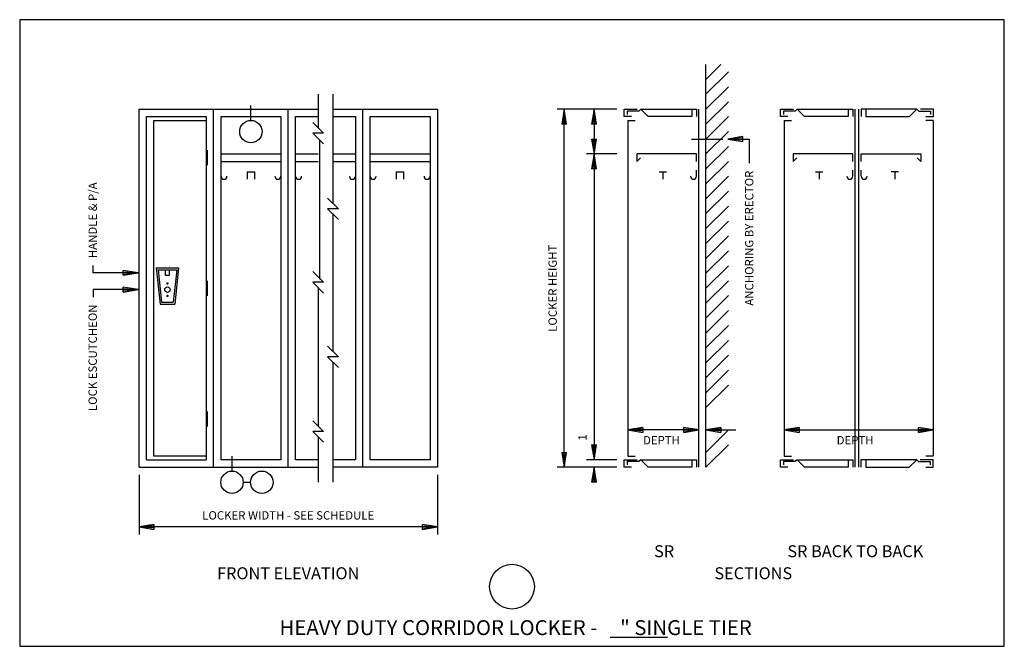
# Model space of a CAD drawing. Units: inches. Extents: x 3.59 to 11.84, y 2.37 to 7.62.
import ezdxf
from ezdxf.enums import TextEntityAlignment as Align

# ---------------------------------------------------------------- set-up
doc = ezdxf.new("R2010")
doc.units = ezdxf.units.IN
doc.header["$MEASUREMENT"] = 0
for name, color, linetype in [('1', 1, 'Continuous'), ('4', 4, 'Continuous'), ('8', 2, 'Continuous')]:
    doc.layers.add(name, color=color, linetype=linetype)
doc.styles.add('ROMANS', font='ROMANS')

# ---------------------------------------------------------------- blocks, each defined once
blk = doc.blocks.new('TEMP3')
at = {"layer": '8', "style": 'ROMANS'}
blk.add_text('HANDLE & P/A', height=0.07, rotation=90, dxfattribs=at).set_placement((0.03, 0.062))
blk.add_text('LOCK ESCUTCHEON', height=0.07, rotation=90, dxfattribs=at).set_placement((0.03, -0.3264), align=Align.RIGHT)
blk = doc.blocks.new('ARRO')
at = {"layer": '4'}
for p, q in [((0.125, 0.02), (0, 0)), ((0.125, 0.01), (0, 0)), ((0.125, -0.01), (0, 0)), ((0, 0), (0.125, -0.02)), ((0.125, 0.02), (0.125, -0.02))]:
    blk.add_line(p, q, dxfattribs=at)
blk = doc.blocks.new('Le1047')
at = {"layer": '4'}
for p, q in [((1.094, 1.594), (1.094, 4.406)), ((1.094, 4.406), (1.531, 4.406)), ((1.531, 4.406), (1.531, 1.594)), ((5.0655, 4.406), (5.1275, 4.406)), ((5.0655, 4.406), (5.0655, 1.594)), ((6.3755, 4.406), (6.4375, 4.406)), ((6.3755, 4.406), (6.3755, 1.594)), ((7.6245, 4.406), (7.5625, 4.406)), ((7.6245, 4.406), (7.6245, 1.594)), ((1.541, 4.156), (1.541, 4.031)), ((0.5859, 3.1287), (0.5859, 3.1907)), ((1.1132, 3.1699), (1.1452, 2.8674)), ((1.1132, 3.1699), (1.3012, 3.1699)), ((1.1299, 3.1549), (1.2846, 3.1549)), ((1.1299, 3.1549), (1.1587, 2.8824)), ((1.1922, 3.1079), (1.1922, 3.1549)), ((1.2222, 3.1549), (1.2222, 3.1079)), ((1.2846, 3.1549), (1.2557, 2.8824)), ((1.3012, 3.1699), (1.2692, 2.8674)), ((0.9609, 3.1287), (0.5859, 3.1287)), ((1.2222, 3.1079), (1.1922, 3.1079)), ((1.541, 3.062), (1.541, 2.937)), ((0.9609, 2.9882), (0.5859, 2.9882)), ((0.5859, 2.9882), (0.5859, 2.9262)), ((1.1452, 2.8674), (1.2692, 2.8674)), ((1.1587, 2.8824), (1.2557, 2.8824)), ((1.541, 1.968), (1.541, 1.843)), ((1.531, 1.594), (1.094, 1.594)), ((5.0655, 1.594), (5.1275, 1.594)), ((6.3755, 1.594), (6.4375, 1.594)), ((7.6245, 1.594), (7.5625, 1.594))]:
    blk.add_line(p, q, dxfattribs=at)
at = {"layer": '4', "const_width": 0.01}
for points in [[(1.2022, 3.0404, 1), (1.2122, 3.0404, 1)], [(1.2022, 2.9354, 1), (1.2122, 2.9354, 1)]]:
    blk.add_lwpolyline(points, format="xyb", close=True, dxfattribs=at)
at = {"layer": '4'}
blk.add_circle((1.2072, 2.9879), 0.023, dxfattribs=at)
at = {"layer": '8'}
blk.add_line((4.9167, 0.0772), (5.3967, 0.0772), dxfattribs=at)
at = {"layer": '4', "rotation": 180}
for p in [(0.9609, 3.1287), (0.9609, 2.9882)]:
    blk.add_blockref('ARRO', p, dxfattribs=at)
at = {"layer": '8'}
blk.add_blockref('TEMP3', (0.5859, 3.1907), dxfattribs=at)
at = {"layer": '8', "style": 'ROMANS'}
blk.add_text('HEAVY DUTY CORRIDOR LOCKER -     " SINGLE TIER', height=0.125, dxfattribs=at).set_placement((4.125, 0.094), align=Align.CENTER)
blk = doc.blocks.new('ARRO2')
at = {"layer": '4'}
for p, q in [((0, 0), (-0.125, 0.02)), ((-0.125, -0.02), (-0.125, 0.02)), ((-0.125, 0.01), (0, 0)), ((0.125, 0.02), (0, 0)), ((0.125, 0.01), (0, 0)), ((0.125, 0.02), (0.125, -0.02)), ((-0.125, -0.02), (0, 0)), ((-0.125, -0.01), (0, 0)), ((0.125, -0.01), (0, 0)), ((0, 0), (0.125, -0.02))]:
    blk.add_line(p, q, dxfattribs=at)
blk = doc.blocks.new('TEMP2')
at = {"layer": '8'}
blk.add_text('1', height=0.07, rotation=90, dxfattribs=at).set_placement((-0.062, 0.188), align=Align.CENTER)

msp = doc.modelspace()

# ---------------------------------------------------------------- linework, layer by layer
at = {"layer": '1'}
for p, q in [((3.5866, 7.62), (3.5866, 2.37)), ((11.8366, 7.62), (3.5866, 7.62)), ((11.8366, 2.37), (11.8366, 7.62)), ((9.3366, 7.12), (9.4616, 7.245)), ((9.3366, 3.87), (9.3366, 7.245)), ((9.3366, 6.995), (9.5246, 7.183)), ((9.3366, 6.87), (9.5246, 7.058)), ((6.0866, 6.995), (6.0866, 6.715)), ((6.2116, 6.995), (6.2116, 6.08)), ((9.3366, 6.745), (9.5246, 6.933)), ((4.5866, 6.87), (6.0866, 6.87)), ((4.5866, 3.87), (4.5866, 6.87)), ((5.2116, 3.87), (5.2116, 6.87)), ((5.8366, 3.87), (5.8366, 6.87)), ((6.2116, 6.87), (7.0866, 6.87)), ((6.4616, 3.87), (6.4616, 6.87)), ((7.0866, 6.87), (7.0866, 3.87)), ((8.6521, 6.808), (8.6521, 6.87)), ((8.6521, 6.87), (8.7601, 6.87)), ((8.6771, 6.855), (8.6771, 6.8268)), ((8.7751, 6.855), (8.6771, 6.855)), ((8.7901, 6.87), (8.7751, 6.855)), ((8.7901, 6.87), (9.2571, 6.87)), ((8.8521, 6.808), (8.7901, 6.87)), ((9.2171, 6.87), (9.2171, 6.808)), ((9.2571, 6.87), (9.2571, 6.808)), ((9.2766, 3.87), (9.2766, 6.87)), ((9.9621, 6.87), (10.0701, 6.87)), ((9.9621, 6.808), (9.9621, 6.87)), ((10.0851, 6.855), (9.9871, 6.855)), ((9.9871, 6.855), (9.9871, 6.8268)), ((10.1001, 6.87), (10.0851, 6.855)), ((10.1621, 6.808), (10.1001, 6.87)), ((10.1001, 6.87), (10.5671, 6.87)), ((10.5271, 6.87), (10.5271, 6.808)), ((10.5671, 6.87), (10.5671, 6.808)), ((10.5866, 3.87), (10.5866, 6.87)), ((10.6187, 3.87), (10.6187, 6.87)), ((11.1041, 6.87), (10.6371, 6.87)), ((10.6371, 6.87), (10.6371, 6.808)), ((10.6771, 6.87), (10.6771, 6.808)), ((11.0421, 6.808), (11.1041, 6.87)), ((11.1041, 6.87), (11.1191, 6.855)), ((11.1191, 6.855), (11.2171, 6.855)), ((11.2421, 6.87), (11.1341, 6.87)), ((11.2171, 6.855), (11.2171, 6.8268)), ((11.2421, 6.808), (11.2421, 6.87)), ((4.6486, 6.808), (5.1496, 6.808)), ((4.6486, 3.932), (4.6486, 6.808)), ((5.1496, 6.808), (5.1496, 3.932)), ((5.2736, 6.808), (5.7746, 6.808)), ((5.2736, 3.932), (5.2736, 6.808)), ((5.7746, 6.808), (5.7746, 3.932)), ((5.8986, 6.808), (6.0866, 6.808)), ((5.8986, 3.932), (5.8986, 6.808)), ((6.2116, 6.808), (6.3996, 6.808)), ((6.3996, 6.808), (6.3996, 3.932)), ((6.5236, 6.808), (7.0246, 6.808)), ((6.5236, 3.932), (6.5236, 6.808)), ((7.0246, 6.808), (7.0246, 3.932)), ((8.7141, 6.808), (8.6521, 6.808)), ((9.2171, 6.808), (8.8521, 6.808)), ((9.3366, 6.62), (9.5246, 6.808)), ((10.0241, 6.808), (9.9621, 6.808)), ((10.5271, 6.808), (10.1621, 6.808)), ((10.6771, 6.808), (11.0421, 6.808)), ((11.1801, 6.808), (11.2421, 6.808)), ((6.0416, 6.76), (6.1316, 6.67)), ((9.3366, 6.495), (9.5246, 6.683)), ((6.0416, 6.67), (6.1316, 6.58)), ((6.1316, 6.67), (6.0416, 6.67)), ((6.0988, 6.6128), (6.0988, 5.4457)), ((9.3366, 6.37), (9.5246, 6.558)), ((9.3366, 6.245), (9.5246, 6.433)), ((9.3366, 6.12), (9.5246, 6.308)), ((6.1666, 6.125), (6.2566, 6.035)), ((9.3366, 5.995), (9.5246, 6.183)), ((6.1666, 6.035), (6.2566, 5.945)), ((6.2566, 6.035), (6.1666, 6.035)), ((9.3366, 5.87), (9.5246, 6.058)), ((6.2116, 5.996), (6.2116, 5.1525)), ((9.3366, 5.745), (9.5246, 5.933)), ((9.3366, 5.62), (9.5246, 5.808)), ((9.3366, 5.495), (9.5246, 5.683)), ((9.3366, 5.37), (9.5246, 5.558)), ((6.0416, 5.51), (6.1316, 5.42)), ((6.1316, 5.42), (6.0416, 5.42)), ((6.0416, 5.42), (6.1316, 5.33)), ((6.0866, 5.375), (6.0866, 4.84)), ((9.3366, 5.245), (9.5246, 5.433)), ((9.3366, 5.12), (9.5246, 5.308)), ((6.2116, 5.1525), (6.2116, 4.84)), ((9.3366, 4.995), (9.5246, 5.183)), ((9.3366, 4.87), (9.5246, 5.058)), ((6.1666, 4.885), (6.2566, 4.795)), ((9.3366, 4.745), (9.5246, 4.933)), ((6.0866, 4.84), (6.0866, 4.215)), ((6.1666, 4.795), (6.2566, 4.705)), ((6.2566, 4.795), (6.1666, 4.795)), ((9.3366, 4.62), (9.5246, 4.808)), ((6.2116, 4.75), (6.2116, 3.745)), ((9.3366, 4.495), (9.5246, 4.683)), ((9.3366, 4.37), (9.5246, 4.558)), ((6.0416, 4.26), (6.1316, 4.17)), ((6.1316, 4.17), (6.0416, 4.17)), ((6.0416, 4.17), (6.1316, 4.08)), ((6.0866, 4.125), (6.0866, 3.745)), ((9.3366, 3.995), (9.5246, 4.183)), ((9.3366, 3.87), (9.5246, 4.058)), ((4.6486, 3.932), (5.1496, 3.932)), ((5.7746, 3.932), (5.2736, 3.932)), ((6.0866, 3.932), (5.8986, 3.932)), ((6.3996, 3.932), (6.2116, 3.932)), ((7.0246, 3.932), (6.5236, 3.932)), ((8.6521, 3.9325), (8.7601, 3.9325)), ((8.6521, 3.8705), (8.6521, 3.9325)), ((8.7751, 3.9175), (8.6771, 3.9175)), ((8.6771, 3.9175), (8.6771, 3.8893)), ((8.7901, 3.9325), (8.7751, 3.9175)), ((8.8521, 3.8705), (8.7901, 3.9325)), ((8.7901, 3.9325), (9.2571, 3.9325)), ((9.2171, 3.9325), (9.2171, 3.8705)), ((9.2571, 3.9325), (9.2571, 3.8705)), ((9.9621, 3.8705), (9.9621, 3.9325)), ((9.9621, 3.9325), (10.0701, 3.9325)), ((9.9871, 3.9175), (9.9871, 3.8893)), ((10.0851, 3.9175), (9.9871, 3.9175)), ((10.1001, 3.9325), (10.0851, 3.9175)), ((10.1001, 3.9325), (10.5671, 3.9325)), ((10.1621, 3.8705), (10.1001, 3.9325)), ((10.5271, 3.9325), (10.5271, 3.8705)), ((10.5671, 3.9325), (10.5671, 3.8705)), ((10.6358, 3.9325), (10.6358, 3.8705)), ((11.1028, 3.9325), (10.6358, 3.9325)), ((10.6758, 3.9325), (10.6758, 3.8705)), ((11.0408, 3.8705), (11.1028, 3.9325)), ((11.1028, 3.9325), (11.1178, 3.9175)), ((11.1178, 3.9175), (11.2158, 3.9175)), ((11.2408, 3.9325), (11.1328, 3.9325)), ((11.2158, 3.9175), (11.2158, 3.8893)), ((11.2408, 3.8705), (11.2408, 3.9325)), ((4.5866, 3.87), (6.0866, 3.87)), ((7.0866, 3.87), (6.2116, 3.87)), ((8.7141, 3.8705), (8.6521, 3.8705)), ((9.2171, 3.8705), (8.8521, 3.8705)), ((10.0241, 3.8705), (9.9621, 3.8705)), ((10.5271, 3.8705), (10.1621, 3.8705)), ((10.6758, 3.8705), (11.0408, 3.8705)), ((11.1788, 3.8705), (11.2408, 3.8705)), ((3.5866, 2.37), (11.8366, 2.37))]:
    msp.add_line(p, q, dxfattribs=at)
msp.add_circle((7.7116, 2.87), 0.1875, dxfattribs=at)
at = {"layer": '4'}
for p, q in [((5.5241, 6.776), (5.5241, 6.901)), ((8.5891, 6.87), (8.0891, 6.87)), ((8.1491, 3.87), (8.1491, 6.87)), ((8.3991, 6.87), (8.3991, 3.932)), ((9.2146, 6.62), (9.4783, 6.62)), ((9.5187, 6.62), (9.6992, 6.62)), ((9.6992, 6.62), (9.6992, 6.4171)), ((5.2736, 6.495), (5.7746, 6.495)), ((5.8986, 6.495), (6.0866, 6.495)), ((6.2116, 6.495), (6.3996, 6.495)), ((6.5236, 6.495), (7.0246, 6.495)), ((8.3991, 6.495), (8.3371, 6.495)), ((8.5891, 6.495), (8.3991, 6.495)), ((8.7571, 6.495), (8.7571, 6.433)), ((9.2571, 6.495), (8.7571, 6.495)), ((8.7571, 6.433), (8.7881, 6.464)), ((9.2571, 6.433), (9.2571, 6.495)), ((10.5671, 6.495), (10.0671, 6.495)), ((10.0671, 6.495), (10.0671, 6.433)), ((10.0671, 6.433), (10.0981, 6.464)), ((10.5671, 6.433), (10.5671, 6.495)), ((10.6371, 6.495), (11.1371, 6.495)), ((10.6371, 6.433), (10.6371, 6.495)), ((11.1371, 6.433), (11.1061, 6.464)), ((11.1371, 6.495), (11.1371, 6.433)), ((5.2736, 6.433), (5.7746, 6.433)), ((5.8986, 6.433), (6.0866, 6.433)), ((6.2116, 6.433), (6.3996, 6.433)), ((6.5236, 6.433), (7.0246, 6.433)), ((9.2571, 6.308), (9.2571, 6.358)), ((10.5671, 6.308), (10.5671, 6.358)), ((10.6371, 6.308), (10.6371, 6.358)), ((5.4916, 6.345), (5.4916, 6.283)), ((5.4916, 6.345), (5.5536, 6.345)), ((5.5536, 6.345), (5.5536, 6.283)), ((6.7416, 6.345), (6.8036, 6.345)), ((6.7416, 6.345), (6.7416, 6.283)), ((6.8036, 6.345), (6.8036, 6.283)), ((8.9441, 6.345), (9.0061, 6.345)), ((8.9751, 6.345), (8.9751, 6.283)), ((10.2541, 6.345), (10.3161, 6.345)), ((10.2851, 6.345), (10.2851, 6.283)), ((10.9501, 6.345), (10.8881, 6.345)), ((10.9191, 6.345), (10.9191, 6.283)), ((9.2766, 4.1825), (8.6828, 4.1825)), ((9.3366, 4.1825), (9.5866, 4.1825)), ((9.9918, 4.1825), (11.2418, 4.1825)), ((5.3655, 3.838), (5.3655, 3.963)), ((8.3991, 3.932), (8.3371, 3.932)), ((8.5891, 3.932), (8.3991, 3.932)), ((4.5866, 3.808), (4.5866, 3.308)), ((7.0866, 3.808), (7.0866, 3.308)), ((8.5891, 3.87), (8.0891, 3.87)), ((8.3991, 3.87), (8.3991, 3.745)), ((5.4595, 3.744), (5.5215, 3.744)), ((7.0866, 3.37), (4.5866, 3.37))]:
    msp.add_line(p, q, dxfattribs=at)
for centre in [(5.5241, 6.682), (5.3655, 3.744), (5.6155, 3.744)]:
    msp.add_circle(centre, 0.094, dxfattribs=at)
for centre in [(5.2986, 6.308), (5.7496, 6.308), (5.9236, 6.308), (6.3746, 6.308), (6.5486, 6.308), (6.9996, 6.308), (9.2321, 6.308), (10.5421, 6.308), (10.6621, 6.308)]:
    msp.add_arc(centre, 0.025, 180, 0, dxfattribs=at)

# ---------------------------------------------------------------- block references
msp.add_blockref('Le1047', (3.6173, 2.37))
for name, p, rotation in [('ARRO', (8.1491, 6.87), 270), ('ARRO', (8.3991, 6.87), 270), ('ARRO2', (8.3991, 6.495), 90), ('ARRO', (9.2766, 4.1825), 180), ('ARRO', (11.2418, 4.1825), 180), ('ARRO', (8.3991, 3.932), 90), ('ARRO', (8.1491, 3.87), 90), ('ARRO', (8.3991, 3.87), 270), ('ARRO', (7.0866, 3.37), 180)]:
    msp.add_blockref(name, p, dxfattribs=dict(at, rotation=rotation))
for p in [(9.5187, 6.62), (8.6828, 4.1825), (9.3366, 4.1825), (9.9918, 4.1825), (4.5866, 3.37)]:
    msp.add_blockref('ARRO', p, dxfattribs=at)
at = {"layer": '8'}
msp.add_blockref('TEMP2', (8.3991, 3.932), dxfattribs=at)

# ---------------------------------------------------------------- texts
at = {"layer": '8', "style": 'ROMANS'}
msp.add_text('ANCHORING BY ERECTOR', height=0.07, rotation=90, dxfattribs=at).set_placement((9.7342, 6.3551), align=Align.RIGHT)
msp.add_text('LOCKER HEIGHT', height=0.07, rotation=90, dxfattribs=at).set_placement((8.0871, 5.37), align=Align.CENTER)
for s, height, p in [('DEPTH', 0.07, (8.9641, 4.0617)), ('DEPTH', 0.07, (10.5866, 4.0617)), ('LOCKER WIDTH - SEE SCHEDULE', 0.07, (5.8366, 3.432)), ('SR', 0.1, (8.9863, 3.1166)), ('SR BACK TO BACK', 0.1, (10.5882, 3.1166)), ('FRONT ELEVATION', 0.1, (5.8366, 2.932)), ('SECTIONS', 0.1, (9.7334, 2.932))]:
    msp.add_text(s, height=height, dxfattribs=at).set_placement(p, align=Align.CENTER)

doc.saveas('drawing.dxf')
